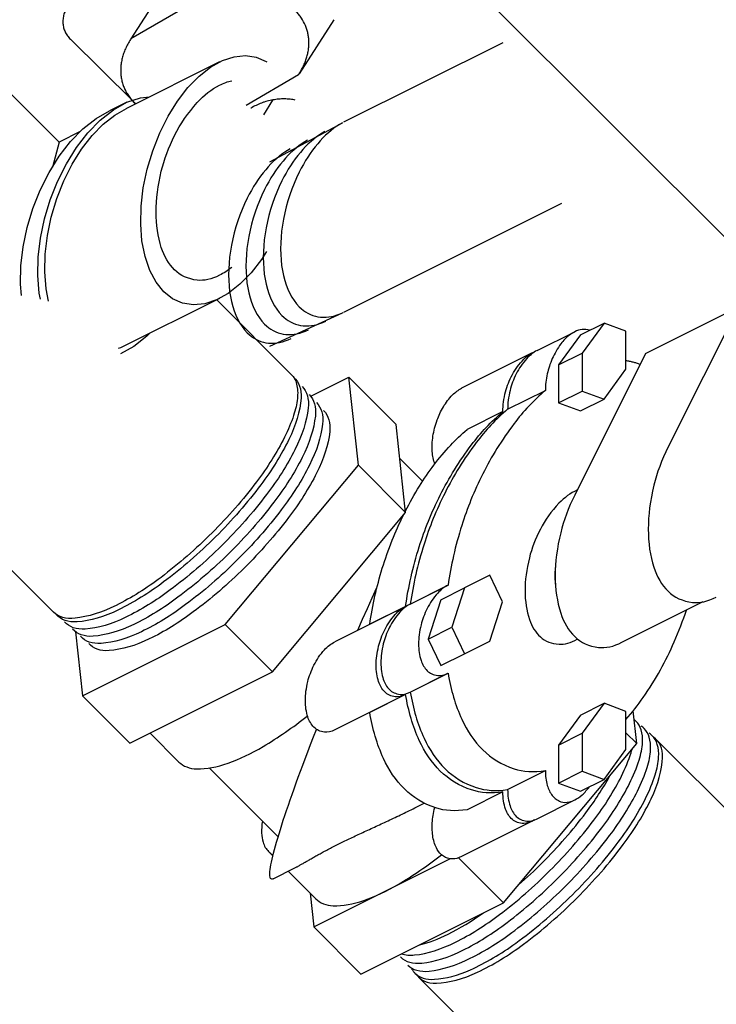
# Model space of a CAD drawing. Extents: x -32.4 to 31.2, y 6.6 to 70.9.
# Drawn here: x -7.8 to -2.8, y 28.6 to 35.5 of the extents above; entities that cross this region are included whole.
import ezdxf
from ezdxf.enums import TextEntityAlignment as Align

# ---------------------------------------------------------------- set-up
doc = ezdxf.new("R2010")
doc.units = 0
doc.header["$MEASUREMENT"] = 0
doc.layers.get('0').update_dxf_attribs({"linetype": 'CONTINUOUS'})
doc.layers.add('03_AXES', color=7, linetype='CONTINUOUS')
doc.layers.add('NMPLT', color=2, linetype='CONTINUOUS')
doc.styles.add('ROMAND', font='romand', dxfattribs={"height": 0.094})

# ---------------------------------------------------------------- blocks, each defined once
blk = doc.blocks.new('W')
at = {"style": 'ROMAND', "oblique": 330, "width": 0.88}
for s, p in [('W', (-3.8755, 0.1676, 12.0025)), ('A', (-3.7677, -0.0297, 12.0025)), ('T', (-3.651, -0.227, 12.0025)), ('E', (-3.5523, -0.3526, 12.0025)), ('R', (-3.4176, -0.532, 12.0025)), ('C', (-3.1932, -0.7922, 12.0025)), ('O', (-3.0405, -0.9357, 12.0025)), ('E', (-1.5771, -0.9985, 12.0025)), ('N', (-2.8879, -1.0523, 12.0025)), ('T', (-2.7622, -1.142, 12.0025)), ('V', (-1.7298, -1.1599, 12.0025)), ('R', (-2.6186, -1.2048, 12.0025)), ('L', (-1.8285, -1.1869, 12.0025)), ('O', (-2.4839, -1.2766, 12.0025)), ('L', (-2.3223, -1.2945, 12.0025)), ('A', (-1.9632, -1.2496, 12.0025)), ('V', (-2.1158, -1.3214, 12.0025))]:
    blk.add_text(s, height=0.19, rotation=330, dxfattribs=at).set_placement(p, align=Align.CENTER)

msp = doc.modelspace()

# ---------------------------------------------------------------- linework, layer by layer
at = {"extrusion": (1.11022e-15, -1, -6.10623e-16)}
msp.add_line((-5.3379, 36.5373, 21.0862), (-2.3448, 33.5442, 22.5), dxfattribs=at)
at = {"color": 7, "linetype": 'Continuous', "extrusion": (0.57735, -0.57735, 0.57735)}
for p, q in [((-6.7286, 35.7642, 42.4928), (-6.9732, 35.3813, 42.3545)), ((-6.3899, 35.7219, 42.1118), (-6.9732, 35.3813, 42.3545)), ((-5.5409, 35.5159, 41.0568), (-5.7855, 35.133, 40.9185)), ((-7.401, 35.3777, 42.7787), (-6.9583, 34.94, 41.8983)), ((-6.9732, 35.3813, 42.3545), (-6.9766, 35.376, 42.3526)), ((-6.16, 34.911, 41.071), (-5.789, 35.1277, 40.9166)), ((-5.789, 35.1277, 40.9166), (-5.7856, 35.133, 40.9185))]:
    msp.add_line(p, q, dxfattribs=at)
at = {"extrusion": (1, -3.33067e-16, 1.66533e-16)}
for p, q in [((-7.4815, 34.6504, 21.3429), (-8.312, 35.4808, 23.0038)), ((-5.8407, 33.0095, 18.0612), (-6.3677, 33.5365, 19.1152)), ((-7.5207, 31.3294, 18.0612), (-8.0473, 31.856, 19.1144)), ((7.0198, 20.149, 22.6893), (-3.2616, 30.4305, 12.9031)), ((5.3397, 18.4689, 22.6893), (-4.9417, 28.7504, 12.9031))]:
    msp.add_line(p, q, dxfattribs=at)
for p, q in [((-5.4682, 34.7931, 20.8723), (-4.3433, 35.3556, 20.3099)), ((-6.3479, 35.2171, 20.7761), (-7.0048, 34.8887, 21.1046)), ((-7.3326, 34.7248, 21.2684), (-7.4815, 34.6504, 21.3429)), ((-5.991, 34.5114, 21.1134), (-5.4799, 34.787, 20.878)), ((-5.4682, 33.4495, 19.5288), (-3.9293, 34.219, 18.7593)), ((-6.3479, 33.7097, 19.2686), (-6.3523, 33.7075, 19.2708)), ((-6.3479, 33.5457, 19.1047), (-7.0465, 33.1965, 19.454)), ((-3.3378, 33.1566, 15.7055), (-2.6845, 33.4833, 15.3788)), ((-2.6712, 33.5099, 15.3922), (-3.1778, 32.4966, 14.8855)), ((-5.991, 33.2084, 19.8105), (-5.4799, 33.4439, 19.5349)), ((-3.7978, 33.2888, 16.2977), (-3.6312, 33.3721, 16.2144)), ((-3.6312, 33.3721, 16.2144), (-3.7863, 33.1602, 16.1576)), ((-3.476, 33.3154, 16.0025), (-3.6312, 33.3721, 16.2144)), ((-4.1045, 33.1779, 16.4935), (-3.8378, 33.3112, 16.3601)), ((-3.7978, 33.2888, 16.2977), (-3.953, 33.0769, 16.2409)), ((-3.476, 33.0467, 15.7338), (-3.476, 33.3154, 16.0025)), ((-4.1378, 33.1612, 16.5101), (-4.6378, 32.9112, 16.7601)), ((-3.953, 33.0769, 16.2409), (-3.7863, 33.1602, 16.1576)), ((-3.3378, 33.1566, 15.7055), (-3.8378, 32.1566, 15.2055)), ((-3.7863, 33.1602, 16.1576), (-3.7863, 32.8915, 15.8889)), ((-3.953, 33.0769, 16.2409), (-3.953, 32.8082, 15.9722)), ((-5.7021, 32.8545, 17.7676), (-5.4336, 32.9887, 17.6334)), ((-5.1003, 32.6554, 16.9667), (-5.4336, 32.9887, 17.6334)), ((-5.3661, 32.3675, 16.9446), (-5.4336, 32.9887, 17.6334)), ((-3.6312, 32.8347, 15.677), (-3.476, 33.0467, 15.7338)), ((-4.3119, 32.7629, 16.2858), (-4.0453, 32.8962, 16.1525)), ((-3.953, 32.8082, 15.9722), (-3.7863, 32.8915, 15.8889)), ((-3.7863, 32.8915, 15.8889), (-3.6312, 32.8347, 15.677)), ((-3.953, 32.8082, 15.9722), (-3.7978, 32.7514, 15.7603)), ((-3.7978, 32.7514, 15.7603), (-3.6312, 32.8347, 15.677)), ((-4.3453, 32.7462, 16.3025), (-4.5986, 32.6195, 16.4292)), ((-5.0327, 32.0342, 16.278), (-5.1003, 32.6554, 16.9667)), ((-6.307, 31.242, 16.7601), (-5.3661, 32.3675, 16.9446)), ((-5.0327, 32.0342, 16.278), (-5.3661, 32.3675, 16.9446)), ((-4.9127, 32.2541, 16.3779), (-5.0742, 32.4156, 16.7009)), ((-5.9736, 30.9087, 16.0934), (-5.0327, 32.0342, 16.278)), ((-4.4373, 31.5896, 15.2379), (-4.6164, 31.5, 15.3275)), ((-4.3477, 31.4017, 14.9604), (-4.4373, 31.5896, 15.2379)), ((-5.0002, 31.3866, 15.5978), (-4.7335, 31.5199, 15.4645)), ((-5, 31.3866, 15.5977), (-4.7334, 31.52, 15.4644)), ((-4.7831, 31.4167, 15.4108), (-4.6164, 31.5, 15.3275)), ((-4.6164, 31.5, 15.3275), (-4.706, 31.2225, 15.1396)), ((-4.7831, 31.4167, 15.4108), (-4.8726, 31.1392, 15.2229)), ((-4.4373, 31.1242, 14.7725), (-4.3477, 31.4017, 14.9604)), ((-3.5045, 31.1162, 13.8317), (-2.9297, 31.4036, 13.5443)), ((-5.0335, 31.3699, 15.6145), (-5.5335, 31.1199, 15.8645)), ((-5.0334, 31.37, 15.6144), (-5.2867, 31.2433, 15.7411)), ((-7.3154, 30.7378, 17.2643), (-6.307, 31.242, 16.7601)), ((-5.9736, 30.9087, 16.0934), (-6.307, 31.242, 16.7601)), ((-7.3646, 31.19, 17.7656), (-7.3154, 30.7378, 17.2643)), ((-4.8726, 31.1392, 15.2229), (-4.706, 31.2225, 15.1396)), ((-4.706, 31.2225, 15.1396), (-4.6164, 31.0346, 14.8621)), ((-4.8726, 31.1392, 15.2229), (-4.7831, 30.9513, 14.9454)), ((-4.6164, 31.0346, 14.8621), (-4.4373, 31.1242, 14.7725)), ((-4.7831, 30.9513, 14.9454), (-4.6164, 31.0346, 14.8621)), ((-6.9821, 30.4045, 16.5976), (-5.9736, 30.9087, 16.0934)), ((-5.0002, 30.7643, 14.9755), (-4.7335, 30.8976, 14.8422)), ((-5, 30.7644, 14.9755), (-4.7334, 30.8977, 14.8421)), ((-6.9821, 30.4045, 16.5976), (-7.3154, 30.7378, 17.2643)), ((-5.0335, 30.7476, 14.9922), (-5.5335, 30.4976, 15.2422)), ((-5.0334, 30.7477, 14.9921), (-5.2867, 30.621, 15.1188)), ((-3.7978, 30.6018, 13.6107), (-3.6312, 30.6851, 13.5274)), ((-3.6312, 30.6851, 13.5274), (-3.7863, 30.4732, 13.4706)), ((-3.476, 30.6284, 13.3155), (-3.6312, 30.6851, 13.5274)), ((-3.476, 30.3597, 13.0468), (-3.476, 30.6284, 13.3155)), ((-3.3994, 30.4008, 13.0113), (-3.4245, 30.6318, 13.2674)), ((-3.7978, 30.6018, 13.6107), (-3.953, 30.3899, 13.5539)), ((-6.6342, 30.2703, 16.1155), (-6.8396, 30.4757, 16.5264)), ((-3.3994, 30.4008, 13.0113), (-3.476, 30.4775, 13.1646)), ((-3.953, 30.3899, 13.5539), (-3.7863, 30.4732, 13.4706)), ((-3.7863, 30.4732, 13.4706), (-3.7863, 30.2045, 13.2019)), ((-4.3403, 29.2754, 12.8267), (-3.3994, 30.4008, 13.0113)), ((-3.953, 30.3899, 13.5539), (-3.953, 30.1212, 13.2852)), ((-3.6312, 30.1477, 12.99), (-3.476, 30.3597, 13.0468)), ((-6.4198, 30.2285, 15.8593), (-5.9332, 29.7419, 14.8861)), ((-4.3119, 30.0763, 13.5993), (-4.0453, 30.2096, 13.4659)), ((-3.953, 30.1212, 13.2852), (-3.7863, 30.2045, 13.2019)), ((-3.7863, 30.2045, 13.2019), (-3.6312, 30.1477, 12.99)), ((-3.7978, 30.0644, 13.0733), (-3.6312, 30.1477, 12.99)), ((-4.3453, 30.0596, 13.6159), (-4.5986, 29.9329, 13.7426)), ((-3.953, 30.1212, 13.2852), (-3.7978, 30.0644, 13.0733)), ((-4.1045, 29.8686, 13.1842), (-3.8378, 30.002, 13.0509)), ((-4.9675, 29.9463, 14.1248), (-4.9027, 29.9786, 14.0924)), ((-4.1378, 29.852, 13.2009), (-4.6378, 29.602, 13.4509)), ((-5.9704, 29.6066, 14.7881), (-6.0008, 29.637, 14.8488)), ((-5.6821, 29.1045, 13.9976), (-4.716, 29.5875, 13.5146)), ((-4.3403, 29.2754, 12.8267), (-4.6587, 29.5938, 13.4635)), ((-5.9694, 29.4453, 14.6258), (-5.8149, 29.5226, 14.5485)), ((-5.6675, 29.3036, 14.1822), (-5.8626, 29.4987, 14.5724)), ((-5.7081, 29.3443, 14.2635), (-5.6821, 29.1045, 13.9976)), ((-5.3487, 28.7712, 13.3309), (-4.3403, 29.2754, 12.8267)), ((-5.3487, 28.7712, 13.3309), (-5.6821, 29.1045, 13.9976))]:
    msp.add_line(p, q)
at = {"extrusion": (0.57735, -0.57735, 0.57735)}
for p, q in [((-7.0016, 34.9324, 21.1451), (-7.1241, 34.8712, 21.2063)), ((-7.0048, 34.8881, 21.104), (-7.0048, 34.8887, 21.1046)), ((-7.4815, 34.6504, 21.3429), (-7.5287, 34.4744, 21.2141))]:
    msp.add_line(p, q, dxfattribs=at)
at = {"color": 9, "linetype": 'Continuous', "extrusion": (0.57735, -0.57735, 0.57735)}
msp.add_line((-6.0348, 34.8443, 40.8791), (-5.9705, 34.9479, 40.9184), dxfattribs=at)
at = {"extrusion": (-0.57735, 0.57735, -0.57735), "elevation": 12.0025}
for points in [[(-19.7013, 31.8869), (-19.6367, 31.8608), (-19.5174, 31.8344), (-19.4048, 31.832), (-19.3016, 31.8537), (-19.2101, 31.8989), (-19.1322, 31.9667), (-19.0697, 32.0556), (-19.0241, 32.1635), (-18.9963, 32.2881), (-18.987, 32.4265), (-18.9963, 32.5757), (-19.0241, 32.7324), (-19.0697, 32.893), (-19.1322, 33.0539), (-19.2101, 33.2116), (-19.3016, 33.3626), (-19.4048, 33.5034), (-19.5174, 33.631), (-19.6367, 33.7424), (-19.7602, 33.8352), (-19.8851, 33.9073), (-20.0086, 33.9571), (-20.128, 33.9835), (-20.2405, 33.9859), (-20.3437, 33.9643), (-20.4353, 33.919), (-20.5132, 33.8512), (-20.5756, 33.7624), (-20.6213, 33.6545), (-20.6491, 33.5299), (-20.6495, 33.5239)], [(-18.3343, 33.431), (-18.3584, 33.4931), (-18.4386, 33.6555), (-18.5329, 33.811), (-18.6392, 33.9561), (-18.7555, 34.0879), (-18.8793, 34.2035), (-19.0083, 34.3004), (-19.14, 34.3764), (-19.272, 34.4296), (-19.402, 34.4584), (-19.5273, 34.4611), (-19.6447, 34.4364), (-19.75, 34.3844), (-19.8393, 34.3067), (-19.8897, 34.235)], [(-18.2564, 33.6245), (-18.3087, 33.7305), (-18.403, 33.886), (-18.5093, 34.0311), (-18.6256, 34.1629), (-18.7494, 34.2785), (-18.8784, 34.3754), (-19.0101, 34.4514), (-19.1421, 34.5046), (-19.2721, 34.5334), (-19.3974, 34.5361), (-19.5148, 34.5114), (-19.6201, 34.4594)], [(-18.3636, 33.3406), (-18.4134, 33.4689), (-18.4913, 33.6266), (-18.5828, 33.7776), (-18.686, 33.9184), (-18.7986, 34.046), (-18.9179, 34.1574), (-19.0414, 34.2502), (-19.1663, 34.3223), (-19.2898, 34.3721), (-19.4092, 34.3985), (-19.5217, 34.4009), (-19.6249, 34.3793), (-19.7165, 34.334)], [(-18.7086, 32.1875), (-18.6804, 32.1869), (-18.5631, 32.2115), (-18.4609, 32.262)], [(-18.4913, 32.3139), (-18.4756, 32.3276)]]:
    msp.add_lwpolyline(points, dxfattribs=at)
at = {"extrusion": (0.57735, -0.57735, 0.57735), "elevation": -12.0025, "flags": 128}
for points in [[(19.3477, 32.0862, -0.156851), (19.2125, 32.2354, -0.106617), (19.1509, 32.5211, -0.072341), (19.1959, 32.8304, -0.058752), (19.3477, 33.1832, -0.058752), (19.5774, 33.4911, -0.072341), (19.8227, 33.6847, -0.106617), (20.1009, 33.7742, -0.156851), (20.2977, 33.7317, -0.082801), (20.3812, 33.663, -0.106617)], [(19.4489, 32.0483, -0.082817), (19.3477, 32.0862, -0.156851)], [(20.9216, 28.4086, 0.088226), (20.8882, 28.4807, 0.10961), (20.8408, 28.524, 0.037256), (20.8212, 28.5335, 0.036192), (20.7997, 28.5402, 0.123236), (20.7112, 28.5389, 0.083978), (20.5939, 28.4853, 0.061192), (20.4931, 28.3973, 0.051911), (20.4007, 28.2698)], [(20.0825, 28.4535, -0.062017), (20.1956, 28.6031, -0.07804), (20.3151, 28.6928, -0.118786), (20.448, 28.727, -0.17111), (20.5396, 28.6963)], [(20.558, 28.6873, 0.156908), (20.4668, 28.707, 0.106633), (20.3379, 28.6655, 0.072349), (20.2242, 28.5757, 0.058768), (20.1178, 28.4331)], [(21.0036, 27.6753, 0.008878), (20.9921, 27.7156, 0.009194), (20.9797, 27.754, 0.009518), (20.9658, 27.792, 0.009848), (20.951, 27.8281)], [(19.2086, 30.5618, -0.162387), (19.1406, 30.3165, -0.111004), (18.8737, 30.0643, -0.074412), (18.5078, 29.9149, -0.059973), (18.0219, 29.8568, -0.060013), (17.5361, 29.9156, -0.074554), (17.1709, 30.0654, -0.111304), (16.9051, 30.318, -0.162605), (16.838, 30.5634)], [(19.2113, 30.6074, -0.083138), (19.1896, 30.478, -0.072764), (19.1208, 30.3449, -0.059033), (19.0181, 30.2325, -0.047286), (18.8633, 30.1224)], [(19.2049, 30.4095, -0.157994), (19.1271, 30.1695, -0.106948), (18.8533, 29.9239, -0.0725), (18.4868, 29.7804, -0.059082), (18.0076, 29.7273, -0.059506), (17.5296, 29.7881, -0.074042), (17.1712, 29.9368, -0.11019), (16.9096, 30.1857, -0.160561), (16.842, 30.4276)], [(19.4805, 28.5891, -0.050837), (19.531, 28.7209, -0.048653), (19.6099, 28.8456, -0.054114), (19.7119, 28.9508, -0.069631), (19.809, 29.0108, -0.099759), (19.9148, 29.034, -0.135995), (19.9923, 29.0139)], [(19.2007, 30.2778, -0.158041), (19.1233, 30.0385, -0.106986), (18.8504, 29.7938, -0.072518), (18.4852, 29.6508, -0.059092), (18.0077, 29.5978, -0.059514), (17.5313, 29.6584, -0.074056), (17.1742, 29.8066, -0.110219), (16.9135, 30.0547, -0.160599), (16.8463, 30.2958)], [(20.4007, 28.2698, 0.096282), (20.0781, 28.2536, 0.070552), (19.6708, 28.0897, 0.053457), (19.3081, 27.825, 0.044289), (18.941, 27.427)], [(19.1965, 30.146, -0.158089), (19.1194, 29.9076, -0.107025), (18.8476, 29.6636, -0.072536), (18.4837, 29.5211, -0.059102), (18.0078, 29.4683, -0.059523), (17.5331, 29.5287, -0.074069), (17.1772, 29.6764, -0.110248), (16.9175, 29.9236, -0.160636), (16.8505, 30.1639)], [(19.1922, 30.0142, -0.158137), (19.1155, 29.7766, -0.107064), (18.8448, 29.5335, -0.072555), (18.4822, 29.3914, -0.059112), (18.0079, 29.3388, -0.059532), (17.5348, 29.399, -0.074083), (17.1802, 29.5462, -0.110277), (16.9214, 29.7925, -0.160674), (16.8548, 30.032)], [(18.6228, 27.6107, -0.044289), (18.9899, 28.0087, -0.053457), (19.3526, 28.2734, -0.070552), (19.7599, 28.4374, -0.096282), (20.0825, 28.4535)], [(20.1178, 28.4331, 0.096282), (19.7952, 28.4169, 0.070552), (19.388, 28.253, 0.053457), (19.0253, 27.9883, 0.044289), (18.6581, 27.5903)], [(18.8633, 30.1224, -0.072341), (18.5003, 29.9778, -0.058752), (18.0233, 29.9215, -0.058752), (17.5463, 29.9778, -0.072341), (17.1832, 30.1224, -0.106617), (16.9123, 30.3678, -0.156851), (16.8353, 30.6074)], [(19.0992, 28.4372, -0.032194), (19.2939, 28.5312, -0.037496), (19.4708, 28.588, -0.043841), (19.6536, 28.6152, -0.050586), (19.8138, 28.6086)], [(20.7315, 26.718, 0.072341), (20.4681, 26.5102, 0.058752), (20.2215, 26.1796, 0.058752), (20.0585, 25.8008, 0.072341), (20.0102, 25.4688, 0.106617), (20.0764, 25.162, 0.156851), (20.2215, 25.0018)], [(20.0597, 27.1324, 0.165139), (19.9048, 27.176, 0.113328), (19.6824, 27.1123, 0.0755), (19.4843, 26.9601, 0.060599), (19.2978, 26.7117, 0.060643), (19.1764, 26.4259, 0.075664), (19.1442, 26.1786, 0.11367), (19.2009, 25.9547, 0.165369), (19.3165, 25.8428)], [(20.0244, 27.1099, 0.072341), (19.7662, 26.9062, 0.058752), (19.5244, 26.5821, 0.058752), (19.3646, 26.2107, 0.072341), (19.3173, 25.8852, 0.106617), (19.3821, 25.5844, 0.156851), (19.5244, 25.4274)], [(18.3541, 27.7658, -0.020949), (18.5232, 27.9672, -0.022388), (18.6971, 28.1413, -0.024519), (18.8864, 28.2982, -0.027487), (19.0689, 28.4198)], [(19.5709, 26.6604, 0.012618), (19.544, 26.6205, 0.012507), (19.5189, 26.5789, 0.012521), (19.496, 26.5362, 0.012661), (19.4754, 26.4928)], [(18.941, 27.427, 0.156974), (18.8498, 27.4467, 0.106712), (18.7209, 27.4053, 0.072386), (18.6073, 27.3157, 0.058778), (18.5008, 27.173, 0.058778), (18.4305, 27.0095, 0.072386), (18.4097, 26.8663, 0.106712), (18.4383, 26.7339, 0.156974), (18.501, 26.6649)], [(18.6581, 27.5903, 0.156974), (18.567, 27.61, 0.106712), (18.4381, 27.5686, 0.072386), (18.3244, 27.479, 0.058778), (18.218, 27.3363, 0.058778), (18.1477, 27.1728, 0.072386), (18.1269, 27.0296, 0.106712), (18.1555, 26.8972, 0.156974), (18.2181, 26.8282)], [(18.1828, 26.8486, -0.156974), (18.1201, 26.9177, -0.106712), (18.0915, 27.05, -0.072386), (18.1123, 27.1933, -0.058778), (18.1826, 27.3568, -0.058778), (18.2891, 27.4994, -0.072386), (18.4027, 27.5891, -0.106712), (18.5316, 27.6304, -0.156974), (18.6228, 27.6107)], [(19.1583, 24.7235, 0.047559), (19.3553, 24.7654, 0.03976), (19.5785, 24.8556, 0.033673), (19.7871, 24.9781, 0.029223), (20.0078, 25.1482)], [(17.6523, 27.1549, -0.156851), (17.5897, 27.224, -0.106617), (17.5612, 27.3563, -0.072341), (17.582, 27.4995, -0.058752), (17.6523, 27.6629, -0.058752), (17.7587, 27.8055, -0.072341), (17.8723, 27.8952, -0.106617), (18.0012, 27.9366, -0.156851), (18.0923, 27.917)], [(18.501, 26.6649, 0.044289), (18.3398, 26.1479, 0.053457), (18.292, 25.7015, 0.070552), (18.3536, 25.2668, 0.096282), (18.501, 24.9794)], [(18.2181, 26.8282, 0.044289), (18.057, 26.3112, 0.053457), (18.0091, 25.8648, 0.070552), (18.0708, 25.4301, 0.096282), (18.2181, 25.1427)], [(18.1828, 25.1631, -0.096282), (18.0354, 25.4505, -0.070552), (17.9738, 25.8852, -0.053457), (18.0216, 26.3316, -0.044289), (18.1828, 26.8486)], [(17.9141, 25.3182, -0.096282), (17.7667, 25.6057, -0.070552), (17.7051, 26.0403, -0.053457), (17.7529, 26.4868, -0.044289), (17.9141, 27.0037)], [(16.7133, 28.2244, 0.126272), (16.7682, 28.0105, 0.095919), (16.9528, 27.7884, 0.068322), (17.2106, 27.6306, 0.052615), (17.5839, 27.5119)], [(18.8558, 24.1393, 0.052093), (19.0217, 24.2597, 0.066371), (19.1264, 24.3822, 0.067812), (19.1828, 24.5025, 0.075916), (19.2007, 24.62, 0.01534), (19.2, 24.644, 0.005058), (19.1994, 24.652)], [(18.8588, 24.0056, 0.052081), (19.0253, 24.1264, 0.066354), (19.1303, 24.2494, 0.067824), (19.1869, 24.3701, 0.075933), (19.2049, 24.488, 0.015304), (19.2042, 24.5121, 0.015228), (19.202, 24.5362)], [(16.838, 24.3361, 0.168703), (16.8941, 24.0832, 0.116648), (17.155, 23.822, 0.077052), (17.5241, 23.6659, 0.061429), (18.0218, 23.6042, 0.061387), (18.5196, 23.6652, 0.076896), (18.8895, 23.8207, 0.116323), (19.1517, 24.0817, 0.168509), (19.2088, 24.3344)], [(18.8618, 23.8719, 0.05207), (19.0289, 23.9931, 0.066337), (19.1342, 24.1165, 0.067836), (19.1911, 24.2377, 0.07595), (19.2092, 24.3561, 0.015269), (19.2084, 24.3802, 0.015194), (19.2062, 24.4044)], [(18.8528, 24.273, 0.052104), (19.0182, 24.3929, 0.012936), (19.041, 24.4145, 0.0678)], [(18.501, 24.9794, 0.051912), (18.4367, 24.8355, 0.061194), (18.4109, 24.7043, 0.083981), (18.4232, 24.5759, 0.123242), (18.4663, 24.4986, 0.036186), (18.4828, 24.4833, 0.03725), (18.5008, 24.471, 0.109619), (18.5621, 24.4517, 0.08823), (18.6412, 24.4588)], [(16.8663, 24.6385, 0.085176), (16.9264, 24.515, 0.106539), (17.194, 24.2728, 0.072304), (17.5525, 24.13, 0.058733), (18.0235, 24.0746, 0.058739), (18.4944, 24.1301, 0.072326), (18.8528, 24.273)], [(17.7955, 24.2219, 0.02832), (18.0236, 24.209, 0.058734), (18.4928, 24.2643, 0.060458), (18.7945, 24.3764)], [(16.8459, 24.6198, 0.156804), (16.9223, 24.3823, 0.106576), (17.1909, 24.1392, 0.072322), (17.5507, 23.9959, 0.058742), (18.0234, 23.9402, 0.058745), (18.4961, 23.9959, 0.072333), (18.8558, 24.1393)], [(16.8416, 24.488, 0.156847), (16.9183, 24.2497, 0.106613), (17.1877, 24.0056, 0.072339), (17.5488, 23.8617, 0.058751), (18.0233, 23.8058, 0.058751), (18.4977, 23.8617, 0.07234), (18.8588, 24.0056)], [(18.2011, 24.6458, -0.171109), (18.1286, 24.7098, -0.118786), (18.0918, 24.842, -0.07804), (18.1097, 24.9903, -0.062017), (18.1828, 25.1631)], [(18.2181, 25.1427, 0.058826), (18.1477, 24.979, 0.072449), (18.1269, 24.8356, 0.106844), (18.1555, 24.7032, 0.157179), (18.2183, 24.6342)], [(16.843, 24.4224, 0.020774), (16.8388, 24.3892, 0.020968), (16.8374, 24.3561, 0.14558), (16.9035, 24.1337, 0.103127), (17.1323, 23.9042, 0.07899), (17.4904, 23.7427, 0.061956), (17.9849, 23.6718, 0.060852), (18.4828, 23.7232, 0.07493), (18.8618, 23.8719)], [(17.6523, 24.9609, -0.135807), (17.5962, 25.018, -0.099689), (17.5634, 25.1209, -0.069607), (17.5667, 25.2347, -0.054082), (17.6066, 25.3755, -0.048587), (17.6748, 25.506, -0.050706), (17.7635, 25.6157)], [(16.834, 26.9902, 0.044559), (16.7716, 26.8961, 0.050406), (16.733, 26.8039, 0.036377), (16.7182, 26.7383, 0.037457), (16.7133, 26.6731, 0.018411), (16.7145, 26.641, 0.018279), (16.718, 26.6088)], [(16.7133, 25.8566, 0.124499), (16.7666, 25.6456, 0.095169), (16.9457, 25.4265, 0.068069), (17.1963, 25.2695, 0.052373), (17.5605, 25.149)], [(17.0034, 24.5593, 0.072663), (17.1972, 24.4064, 0.057744), (17.4797, 24.2843, 0.058725)]]:
    msp.add_lwpolyline(points, format="xyb", dxfattribs=at)
at = {"extrusion": (0.57735, -0.57735, 0.57735), "elevation": -11.1942}
for points in [[(20.5933, 33.5607), (20.5711, 33.5711), (20.548, 33.5799), (20.5241, 33.587), (20.4994, 33.5924), (20.4739, 33.596), (20.4478, 33.598), (20.4211, 33.5982), (20.3937, 33.5966), (20.3659, 33.5934), (20.3375, 33.5884), (20.3088, 33.5817), (20.2797, 33.5734), (20.2503, 33.5633), (20.2206, 33.5516), (20.1908, 33.5382), (20.1609, 33.5233), (20.1309, 33.5067)], [(20.7232, 33.4857), (20.701, 33.4961), (20.6779, 33.5049), (20.654, 33.512), (20.6293, 33.5174), (20.6038, 33.521), (20.5777, 33.523), (20.551, 33.5232), (20.5236, 33.5216), (20.4958, 33.5184), (20.4674, 33.5134), (20.4387, 33.5067), (20.4096, 33.4984), (20.3802, 33.4883), (20.3506, 33.4766), (20.3207, 33.4632), (20.2908, 33.4483), (20.2608, 33.4317)], [(20.4634, 33.6357), (20.4412, 33.6461), (20.4181, 33.6549), (20.3942, 33.662), (20.3695, 33.6674), (20.344, 33.671), (20.3179, 33.673), (20.2911, 33.6732), (20.2638, 33.6716), (20.2359, 33.6684), (20.2076, 33.6634), (20.1789, 33.6567), (20.1498, 33.6484), (20.1204, 33.6383), (20.0907, 33.6266), (20.0609, 33.6132), (20.031, 33.5983), (20.001, 33.5817)], [(20.3335, 33.7107), (20.3113, 33.7211), (20.2882, 33.7299), (20.2643, 33.737), (20.2396, 33.7424), (20.2141, 33.746), (20.188, 33.748), (20.1612, 33.7482), (20.1339, 33.7466), (20.106, 33.7434), (20.0777, 33.7384), (20.049, 33.7317), (20.0199, 33.7234), (19.9905, 33.7133), (19.9608, 33.7016), (19.931, 33.6882), (19.9011, 33.6733), (19.8711, 33.6567)], [(20.1309, 33.5067), (20.0904, 33.4819), (20.0499, 33.4543), (20.0098, 33.4241), (19.9701, 33.3914), (19.9311, 33.3562), (19.8927, 33.3188), (19.8552, 33.2792), (19.8187, 33.2376), (19.7834, 33.1942), (19.7493, 33.1491), (19.7166, 33.1025), (19.6854, 33.0545), (19.6559, 33.0053), (19.6281, 32.9551), (19.6021, 32.9041), (19.578, 32.8525), (19.556, 32.8004), (19.5361, 32.7481), (19.5183, 32.6957), (19.5028, 32.6435), (19.4896, 32.5915), (19.4787, 32.5401), (19.4701, 32.4894), (19.464, 32.4395), (19.4604, 32.3907), (19.4591, 32.3432)], [(20.2608, 33.4317), (20.2203, 33.4069), (20.1798, 33.3793), (20.1397, 33.3491), (20.1, 33.3164), (20.061, 33.2812), (20.0226, 33.2438), (19.9851, 33.2042), (19.9486, 33.1626), (19.9133, 33.1192), (19.8792, 33.0741), (19.8465, 33.0275), (19.8153, 32.9795), (19.7858, 32.9303), (19.758, 32.8801), (19.732, 32.8291), (19.708, 32.7775), (19.6859, 32.7254), (19.666, 32.6731), (19.6482, 32.6207), (19.6327, 32.5685), (19.6195, 32.5165), (19.6086, 32.4651), (19.6, 32.4144), (19.5939, 32.3645), (19.5903, 32.3157), (19.589, 32.2682)], [(20.001, 33.5817), (19.9604, 33.5569), (19.92, 33.5293), (19.8799, 33.4991), (19.8402, 33.4664), (19.8012, 33.4312), (19.7628, 33.3938), (19.7253, 33.3542), (19.6888, 33.3126), (19.6535, 33.2692), (19.6194, 33.2241), (19.5867, 33.1775), (19.5555, 33.1295), (19.526, 33.0803), (19.4982, 33.0301), (19.4722, 32.9791), (19.4481, 32.9275), (19.4261, 32.8754), (19.4062, 32.8231), (19.3884, 32.7707), (19.3729, 32.7185), (19.3596, 32.6665), (19.3487, 32.6151), (19.3402, 32.5644), (19.3341, 32.5145), (19.3305, 32.4657), (19.3292, 32.4182)], [(19.8711, 33.6567), (19.8305, 33.6319), (19.7901, 33.6043), (19.75, 33.5741), (19.7103, 33.5414), (19.6712, 33.5062), (19.6329, 33.4688), (19.5954, 33.4292), (19.5589, 33.3876), (19.5236, 33.3442), (19.4895, 33.2991), (19.4568, 33.2525), (19.4256, 33.2045), (19.3961, 33.1553), (19.3683, 33.1051), (19.3423, 33.0541), (19.3182, 33.0025), (19.2962, 32.9504), (19.2763, 32.8981), (19.2585, 32.8457), (19.243, 32.7935), (19.2297, 32.7415), (19.2188, 32.6901), (19.2103, 32.6394), (19.2042, 32.5895), (19.2006, 32.5407), (19.1993, 32.4932)], [(19.589, 32.2682), (19.5897, 32.2334), (19.5918, 32.1995), (19.5952, 32.1666), (19.6001, 32.1346), (19.6062, 32.1038), (19.6137, 32.074), (19.6226, 32.0455), (19.6327, 32.0182), (19.6442, 31.9922), (19.6569, 31.9676), (19.6709, 31.9444), (19.686, 31.9227), (19.7024, 31.9024), (19.7199, 31.8838), (19.7385, 31.8667), (19.7582, 31.8512), (19.7789, 31.8374)], [(19.4591, 32.3432), (19.4598, 32.3084), (19.4619, 32.2745), (19.4653, 32.2416), (19.4701, 32.2096), (19.4763, 32.1788), (19.4838, 32.149), (19.4927, 32.1205), (19.5028, 32.0932), (19.5143, 32.0672), (19.527, 32.0426), (19.541, 32.0194), (19.5561, 31.9977), (19.5725, 31.9774), (19.59, 31.9588), (19.6086, 31.9417), (19.6283, 31.9262), (19.649, 31.9124)], [(19.3292, 32.4182), (19.3299, 32.3834), (19.332, 32.3495), (19.3354, 32.3166), (19.3402, 32.2846), (19.3464, 32.2538), (19.3539, 32.224), (19.3628, 32.1955), (19.3729, 32.1682), (19.3844, 32.1422), (19.3971, 32.1176), (19.411, 32.0944), (19.4262, 32.0727), (19.4426, 32.0524), (19.4601, 32.0338), (19.4787, 32.0167), (19.4983, 32.0012), (19.5191, 31.9874)], [(19.1993, 32.4932), (19.2, 32.4584), (19.2021, 32.4245), (19.2055, 32.3916), (19.2103, 32.3596), (19.2165, 32.3288), (19.224, 32.299), (19.2329, 32.2705), (19.243, 32.2432), (19.2545, 32.2172), (19.2672, 32.1926), (19.2811, 32.1694), (19.2963, 32.1477), (19.3127, 32.1274), (19.3302, 32.1088), (19.3488, 32.0917), (19.3684, 32.0762), (19.3892, 32.0624)]]:
    msp.add_lwpolyline(points, dxfattribs=at)
at = {"extrusion": (0.57735, -0.57735, 0.57735), "elevation": -12.0025, "flags": 128}
for points in [[(18.2646, 27.818), (18.3436, 27.871), (18.4218, 27.9228), (18.4987, 27.973), (18.5743, 28.0216)], [(16.6, 26.3999), (16.5949, 26.4039), (16.5914, 26.409), (16.5895, 26.4153), (16.5892, 26.4228), (16.5906, 26.4313), (16.5936, 26.441), (16.5982, 26.4519), (16.6044, 26.4638), (16.6123, 26.4768), (16.6217, 26.4908), (16.6327, 26.506), (16.6453, 26.5221), (16.6595, 26.5393), (16.6752, 26.5575), (16.6924, 26.5767), (16.7111, 26.5969), (16.7313, 26.6179), (16.753, 26.6399), (16.7762, 26.6628), (16.8007, 26.6866), (16.8266, 26.7112), (16.8539, 26.7366), (16.8825, 26.7627), (16.9124, 26.7897), (16.9436, 26.8173), (16.976, 26.8457), (17.0096, 26.8747), (17.0443, 26.9043), (17.0802, 26.9346), (17.1171, 26.9654), (17.1551, 26.9967), (17.1941, 27.0285), (17.234, 27.0608), (17.2748, 27.0935), (17.3165, 27.1266), (17.3589, 27.16), (17.4087, 27.1988), (17.4594, 27.238), (17.511, 27.2774), (17.5633, 27.3171)], [(17.097, 26.1358), (17.107, 26.13), (17.1171, 26.1241), (17.1274, 26.118), (17.1377, 26.1119), (17.1482, 26.1056), (17.1588, 26.0993), (17.1694, 26.0928), (17.1802, 26.0863), (17.191, 26.0797), (17.202, 26.0729), (17.213, 26.0661), (17.2242, 26.0592), (17.2354, 26.0521), (17.2467, 26.0451), (17.2581, 26.0379), (17.2696, 26.0306), (17.2812, 26.0233), (17.2929, 26.0159), (17.3047, 26.0084), (17.3165, 26.0009), (17.3284, 25.9933), (17.3405, 25.9856), (17.3525, 25.9779), (17.3647, 25.9701), (17.3769, 25.9623), (17.3893, 25.9544), (17.4017, 25.9465), (17.4141, 25.9386), (17.4267, 25.9306), (17.4393, 25.9226), (17.4519, 25.9146), (17.4647, 25.9066), (17.4775, 25.8985), (17.4903, 25.8904), (17.5033, 25.8824), (17.5162, 25.8743), (17.5293, 25.8662), (17.5424, 25.8581), (17.5556, 25.8501), (17.5688, 25.842), (17.582, 25.834), (17.5954, 25.826), (17.6087, 25.818), (17.6221, 25.81), (17.6356, 25.8021), (17.6491, 25.7942), (17.6627, 25.7863)], [(16.7639, 26.3053), (16.7678, 26.303), (16.772, 26.3007), (16.7762, 26.2984), (16.7806, 26.2961), (16.7851, 26.2938), (16.7898, 26.2914), (16.7946, 26.289), (16.7996, 26.2865), (16.8047, 26.284), (16.81, 26.2815), (16.8154, 26.2789), (16.8209, 26.2763), (16.8266, 26.2737), (16.8324, 26.2709), (16.8383, 26.2682), (16.8444, 26.2653), (16.8507, 26.2625), (16.857, 26.2595), (16.8635, 26.2565), (16.8702, 26.2534), (16.8769, 26.2502), (16.8838, 26.247), (16.8909, 26.2437), (16.898, 26.2403), (16.9053, 26.2368), (16.9127, 26.2333), (16.9203, 26.2296), (16.928, 26.2259), (16.9358, 26.2221), (16.9437, 26.2182), (16.9518, 26.2141), (16.96, 26.21), (16.9683, 26.2058), (16.9767, 26.2015), (16.9852, 26.1971), (16.9939, 26.1926), (17.0027, 26.188), (17.0116, 26.1832), (17.0206, 26.1784), (17.0298, 26.1735), (17.039, 26.1684), (17.0484, 26.1632), (17.0579, 26.158), (17.0675, 26.1526), (17.0772, 26.1471), (17.087, 26.1415), (17.097, 26.1358)]]:
    msp.add_lwpolyline(points, dxfattribs=at)
at = {"color": 7, "linetype": 'Continuous'}
for points, knots in [([(-5.7855, 35.133, 40.9185), (-5.7792, 35.1428, 40.9221), (-5.7674, 35.1628, 40.9302), (-5.7522, 35.1931, 40.9453), (-5.7395, 35.2237, 40.9632), (-5.7295, 35.2544, 40.9839), (-5.7222, 35.285, 41.0072), (-5.7176, 35.3155, 41.0331), (-5.7157, 35.3458, 41.0615), (-5.7165, 35.3756, 41.0922), (-5.7201, 35.405, 41.1251), (-5.7285, 35.4439, 41.1724), (-5.746, 35.4905, 41.2365), (-5.7715, 35.5326, 41.304), (-5.7966, 35.5641, 41.3607), (-5.8181, 35.5868, 41.4049), (-5.8419, 35.6081, 41.45), (-5.8767, 35.6348, 41.5116), (-5.9255, 35.6643, 41.5898), (-5.9798, 35.6878, 41.6677), (-6.0266, 35.7032, 41.7298), (-6.0632, 35.713, 41.7763), (-6.1012, 35.7209, 41.8221), (-6.1531, 35.7289, 41.8821), (-6.2203, 35.7341, 41.9544), (-6.2902, 35.7329, 42.0231), (-6.347, 35.7279, 42.0749), (-6.3756, 35.7241, 42.0997), (-6.3899, 35.7219, 42.1118)], [0, 0, 0, 0, 0.022363, 0.044893, 0.067721, 0.090977, 0.114787, 0.139261, 0.164483, 0.19052, 0.217421, 0.245215, 0.303498, 0.365333, 0.397516, 0.430472, 0.464144, 0.498465, 0.568742, 0.640678, 0.677057, 0.713583, 0.750164, 0.786705, 0.859277, 0.930611, 0.965602, 1, 1, 1, 1]), ([(-7.4173, 35.6178, 43.0351), (-7.4207, 35.6126, 43.0332), (-7.4269, 35.602, 43.0289), (-7.435, 35.586, 43.021), (-7.4417, 35.5698, 43.0115), (-7.4488, 35.5479, 42.9968), (-7.4542, 35.5205, 42.9746), (-7.4547, 35.4886, 42.9433), (-7.4505, 35.4633, 42.9138), (-7.4444, 35.4439, 42.8883), (-7.4363, 35.4244, 42.8607), (-7.4226, 35.4015, 42.8241), (-7.4087, 35.3854, 42.7941), (-7.401, 35.3777, 42.7787)], [0, 0, 0, 0, 0.052051, 0.104452, 0.157539, 0.211627, 0.323781, 0.442811, 0.56978, 0.636429, 0.705182, 0.84883, 1, 1, 1, 1]), ([(-6.9766, 35.376, 42.3526), (-6.9835, 35.3653, 42.3487), (-6.9963, 35.3435, 42.3398), (-7.0125, 35.3105, 42.323), (-7.0256, 35.2772, 42.3028), (-7.0356, 35.2438, 42.2794), (-7.0424, 35.2105, 42.2529), (-7.046, 35.1775, 42.2234), (-7.0463, 35.1448, 42.1911), (-7.0435, 35.1127, 42.1562), (-7.0375, 35.0813, 42.1187), (-7.0283, 35.0507, 42.079), (-7.016, 35.0211, 42.0371), (-7.0006, 34.9926, 41.9933), (-6.9823, 34.9654, 41.9477), (-6.9536, 34.9306, 41.8842), (-6.9284, 34.9075, 41.8359), (-6.9506, 34.9336, 41.8842)], [0, 0, 0, 0, 0.050909, 0.102262, 0.154407, 0.207697, 0.262457, 0.318958, 0.377401, 0.437941, 0.500673, 0.565646, 0.632865, 0.702287, 0.773841, 0.847414, 1, 1, 1, 1])]:
    msp.add_open_spline(points, degree=3, knots=knots, dxfattribs=at)
at = {"layer": '03_AXES', "color": 7, "linetype": 'Continuous'}
msp.add_open_spline([(-5.8122, 34.9474, 40.7596), (-5.8242, 34.9501, 40.7743), (-5.8491, 34.9542, 40.8033), (-5.8883, 34.9566, 40.8448), (-5.9287, 34.9551, 40.8838), (-5.9697, 34.9497, 40.9194), (-6.0041, 34.942, 40.9461), (-6.0312, 34.9339, 40.9651), (-6.0571, 34.9249, 40.982), (-6.0885, 34.9116, 41.0001), (-6.1135, 34.8981, 41.0116), (-6.1257, 34.8907, 41.0164), (-6.1259, 34.8906, 41.0165)], degree=3, knots=[0.2829922, 0.2829922, 0.2829922, 0.2829922, 0.3552249, 0.4274326, 0.4982002, 0.5668072, 0.6326242, 0.6643329, 0.6951688, 0.7540566, 0.8091902, 0.8104915, 0.8104915, 0.8104915, 0.8104915], dxfattribs=at)

# ---------------------------------------------------------------- block references
at = {"layer": 'NMPLT', "extrusion": (0.57735, -0.57735, 0.57735)}
msp.add_blockref('W', (19.8395, 32.9381, -12.0025), dxfattribs=at)

doc.saveas('drawing.dxf')
